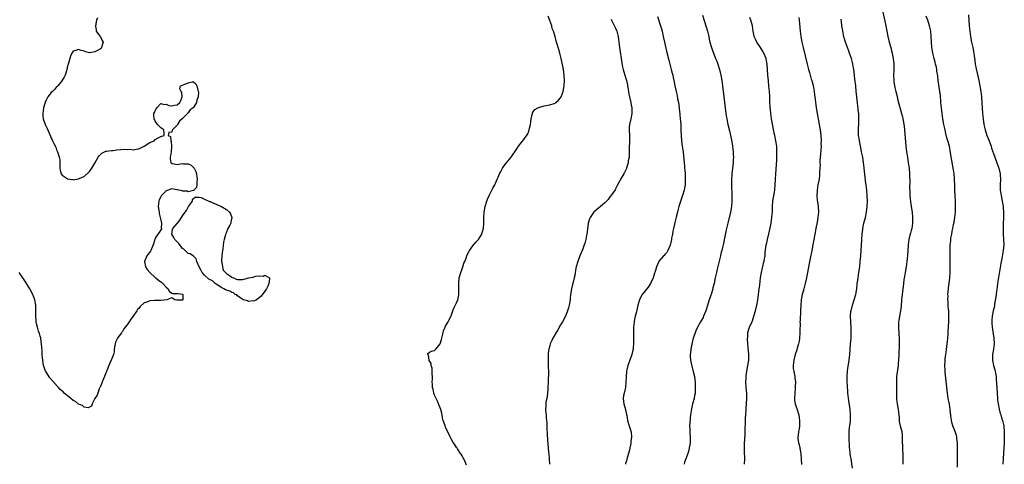
# Model space of a CAD drawing. Units: inches. Extents: x 2628000 to 2631000, y 1455000 to 1458000.
# Drawn here: x 2630232 to 2630591, y 1456129 to 1456291 of the extents above; entities that cross this region are included whole.
import ezdxf

# ---------------------------------------------------------------- set-up
doc = ezdxf.new("R2010")
doc.units = ezdxf.units.IN
doc.header["$MEASUREMENT"] = 0
doc.layers.add('LD26281455_10ft', color=101, linetype='Continuous')

msp = doc.modelspace()

# ---------------------------------------------------------------- linework, layer by layer
at = {"layer": 'LD26281455_10ft'}
for points, elevation in [([(2630480.8, 1456292.8), (2630481.5, 1456290.5), (2630481.99, 1456289), (2630482.57, 1456287), (2630483.06, 1456285), (2630483.4, 1456283.4), (2630484.07, 1456281), (2630484.33, 1456280.33), (2630484.77, 1456279), (2630485.44, 1456277.44), (2630485.6, 1456277), (2630486.01, 1456276.01), (2630486.4, 1456275), (2630487.04, 1456273), (2630487.4, 1456271.4), (2630487.48, 1456271), (2630487.8, 1456269), (2630488.08, 1456267), (2630488.62, 1456263), (2630489.35, 1456257), (2630489.56, 1456255.56), (2630489.66, 1456255), (2630490.09, 1456253), (2630490.69, 1456250.69), (2630491.07, 1456249), (2630491.37, 1456247.37), (2630491.73, 1456245), (2630491.86, 1456243.86), (2630491.97, 1456243), (2630492.04, 1456241.96), (2630492.07, 1456241), (2630492.01, 1456240.01), (2630491.99, 1456239), (2630491.55, 1456235), (2630491.51, 1456234.49), (2630491.41, 1456233), (2630491.38, 1456230.62), (2630491.46, 1456227.46), (2630491.46, 1456225), (2630491.34, 1456223), (2630491, 1456221), (2630490.01, 1456217), (2630489.48, 1456214.52), (2630489, 1456212.15), (2630488.43, 1456209.57), (2630488.13, 1456208.13), (2630487.85, 1456207), (2630487.66, 1456206.34), (2630487.37, 1456205), (2630486.14, 1456200.14), (2630485.9, 1456199), (2630485.53, 1456197.53), (2630485.44, 1456197), (2630485.01, 1456195), (2630484.6, 1456193.4), (2630484.52, 1456193), (2630483.91, 1456191), (2630483.72, 1456190.28), (2630483.25, 1456189), (2630482.3, 1456185.7), (2630482.06, 1456185), (2630481.22, 1456183), (2630481, 1456182.57), (2630480.41, 1456181.59), (2630480.08, 1456181), (2630478.97, 1456179), (2630478.34, 1456177.66), (2630478.09, 1456177), (2630477.65, 1456175.65), (2630477.42, 1456175), (2630477, 1456173.48), (2630476.84, 1456172.84), (2630476.48, 1456171), (2630476.39, 1456169.61), (2630476.32, 1456169), (2630476.34, 1456168.34), (2630476.44, 1456167), (2630476.85, 1456164.85), (2630477, 1456164.35), (2630477.28, 1456163.28), (2630477.83, 1456161), (2630477.95, 1456159.95), (2630478.08, 1456159), (2630478.09, 1456158.09), (2630478.13, 1456157), (2630478.08, 1456156.08), (2630478.06, 1456155), (2630477.93, 1456154.07), (2630477.75, 1456153), (2630477.2, 1456151), (2630476.76, 1456149.24), (2630476.41, 1456147), (2630476.27, 1456146.01), (2630476.24, 1456145.76), (2630476.15, 1456144.15), (2630476.06, 1456143), (2630476.11, 1456141.89), (2630476.12, 1456141), (2630476.15, 1456140.15), (2630476.27, 1456139), (2630476.28, 1456137.72), (2630476.25, 1456137), (2630476.11, 1456136.11), (2630475.97, 1456135), (2630475.79, 1456134.21), (2630475.43, 1456133), (2630474.71, 1456131), (2630474.28, 1456129.72), (2630474.06, 1456129)], 9280), ([(2630546.33, 1456295), (2630547.36, 1456290.64), (2630547.71, 1456289), (2630548.48, 1456285), (2630548.96, 1456283), (2630549.54, 1456281), (2630549.85, 1456279.85), (2630550.05, 1456279), (2630550.2, 1456278.2), (2630550.4, 1456277), (2630550.59, 1456275), (2630550.62, 1456272.62), (2630550.56, 1456271), (2630550.6, 1456269), (2630550.64, 1456268.64), (2630550.88, 1456267), (2630551, 1456266.43), (2630551.35, 1456265), (2630551.69, 1456263.69), (2630551.84, 1456263), (2630552.11, 1456261.89), (2630553.49, 1456257), (2630553.77, 1456255.77), (2630553.96, 1456255), (2630554.2, 1456253.8), (2630554.32, 1456253), (2630554.38, 1456252.38), (2630554.56, 1456251), (2630555.07, 1456245), (2630555.29, 1456243), (2630555.59, 1456241), (2630555.93, 1456239), (2630556.21, 1456237), (2630556.38, 1456235), (2630556.42, 1456233.58), (2630556.45, 1456233), (2630556.45, 1456232.45), (2630556.42, 1456229.58), (2630556.43, 1456229), (2630556.53, 1456227), (2630556.77, 1456224.77), (2630557.03, 1456223), (2630557.28, 1456221), (2630557.43, 1456219), (2630557.44, 1456217), (2630557.2, 1456215), (2630557, 1456214.23), (2630556.71, 1456213.29), (2630556.53, 1456212.53), (2630556.1, 1456211), (2630555.95, 1456210.05), (2630555.82, 1456209), (2630555.59, 1456205), (2630555.4, 1456203), (2630555.11, 1456201), (2630554.75, 1456199), (2630554.53, 1456197.47), (2630554.44, 1456197), (2630554.35, 1456196.35), (2630554.2, 1456195), (2630553.67, 1456191), (2630553.49, 1456189), (2630553.32, 1456186.68), (2630553.09, 1456185), (2630552.71, 1456183), (2630552.5, 1456181.5), (2630552.4, 1456181), (2630552.34, 1456179), (2630552.53, 1456176.53), (2630552.59, 1456175), (2630552.56, 1456173.44), (2630552.57, 1456172.57), (2630552.49, 1456169), (2630552.39, 1456167), (2630552.25, 1456165.75), (2630552.19, 1456165), (2630551.67, 1456161), (2630551.59, 1456159.59), (2630551.58, 1456159), (2630551.62, 1456157), (2630551.63, 1456155), (2630551.65, 1456154.35), (2630551.63, 1456153), (2630551.77, 1456151.77), (2630551.89, 1456151), (2630552.29, 1456149), (2630552.48, 1456147), (2630552.55, 1456146.01), (2630552.59, 1456145.41), (2630552.59, 1456145), (2630552.64, 1456144.64), (2630552.98, 1456143), (2630553.51, 1456141), (2630553.68, 1456139.68), (2630553.7, 1456139), (2630553.68, 1456138.32), (2630553.73, 1456137), (2630553.81, 1456135.81), (2630553.84, 1456134.16), (2630553.91, 1456133), (2630553.94, 1456131.94), (2630553.91, 1456131), (2630553.91, 1456130.09), (2630553.97, 1456129)], 9320), ([(2630577.88, 1456293), (2630578.16, 1456289), (2630578.37, 1456287), (2630578.67, 1456285), (2630579.03, 1456283.03), (2630579.47, 1456281), (2630579.86, 1456279), (2630579.96, 1456278.04), (2630580.27, 1456276.27), (2630580.39, 1456275), (2630580.7, 1456273.3), (2630581.67, 1456269), (2630582.08, 1456267), (2630582.41, 1456265), (2630582.64, 1456263), (2630582.81, 1456261), (2630583.05, 1456257), (2630583.26, 1456255), (2630583.55, 1456253), (2630583.97, 1456251), (2630584.59, 1456249), (2630584.7, 1456248.7), (2630585.41, 1456247), (2630586.17, 1456245), (2630586.36, 1456244.36), (2630587, 1456242.43), (2630587.51, 1456241), (2630588.28, 1456239), (2630588.98, 1456237), (2630589.42, 1456235), (2630589.46, 1456234.55), (2630589.54, 1456233), (2630589.48, 1456231), (2630589.52, 1456229), (2630589.74, 1456227.73), (2630589.83, 1456227), (2630590.24, 1456225), (2630590.54, 1456223), (2630590.56, 1456222.56), (2630590.66, 1456221), (2630590.67, 1456219), (2630590.61, 1456216.61), (2630590.56, 1456215), (2630590.58, 1456213), (2630590.7, 1456211), (2630590.77, 1456209), (2630590.61, 1456207), (2630590.12, 1456204.12), (2630589.75, 1456202.25), (2630588.86, 1456197.14), (2630588.53, 1456195), (2630588.34, 1456193.66), (2630588.11, 1456192.11), (2630587.99, 1456191), (2630587.91, 1456190.09), (2630587.46, 1456187.46), (2630587.35, 1456186.65), (2630586.95, 1456185), (2630586.53, 1456183), (2630586.4, 1456181.6), (2630586.39, 1456181), (2630586.45, 1456180.45), (2630586.54, 1456179), (2630587.18, 1456175), (2630587.23, 1456173), (2630586.99, 1456171), (2630586.72, 1456169), (2630586.7, 1456168.7), (2630586.71, 1456167), (2630587.07, 1456165), (2630587.51, 1456163.51), (2630587.63, 1456163), (2630587.71, 1456162.29), (2630587.96, 1456161), (2630588.06, 1456160.05), (2630588.21, 1456157), (2630588.33, 1456155), (2630588.48, 1456153), (2630588.53, 1456152.53), (2630588.75, 1456151), (2630589.12, 1456149.12), (2630589.52, 1456147.52), (2630589.66, 1456147), (2630589.97, 1456146.01), (2630590.27, 1456145), (2630590.78, 1456143), (2630590.8, 1456142.8), (2630590.97, 1456141), (2630590.98, 1456139), (2630590.95, 1456137), (2630590.85, 1456135), (2630590.52, 1456131), (2630590.47, 1456129)], 9340), ([(2630259.9, 1456291.9), (2630259.55, 1456291), (2630259.13, 1456289), (2630259.39, 1456287.39), (2630259.49, 1456287), (2630260.8, 1456285.2), (2630260.93, 1456285), (2630260.95, 1456284.95), (2630261, 1456284.9), (2630261.61, 1456283.61), (2630261.99, 1456283), (2630261.7, 1456282.3), (2630261.34, 1456281), (2630261, 1456280.61), (2630259.93, 1456279.93), (2630259, 1456279.41), (2630257.14, 1456279.14), (2630257, 1456279.14), (2630255.5, 1456279.5), (2630255, 1456279.68), (2630253.99, 1456279.99), (2630253, 1456280.36), (2630251.95, 1456279.95), (2630251, 1456279.67), (2630250.58, 1456279), (2630250.1, 1456277.9), (2630249.29, 1456275.29), (2630249.21, 1456275), (2630249.18, 1456274.82), (2630249, 1456274.3), (2630248.71, 1456273), (2630248.57, 1456272.57), (2630248.12, 1456271), (2630247.72, 1456270.28), (2630247, 1456269.09), (2630246.96, 1456269), (2630245.42, 1456267), (2630245.21, 1456266.79), (2630245, 1456266.64), (2630244.22, 1456265.78), (2630243.47, 1456265), (2630243, 1456264.57), (2630241.82, 1456263), (2630241, 1456261.57), (2630240.83, 1456261.17), (2630240.76, 1456261), (2630240.65, 1456260.65), (2630240.19, 1456259), (2630240.08, 1456257.92), (2630239.91, 1456257), (2630239.97, 1456255.97), (2630240.12, 1456255), (2630240.78, 1456253), (2630241, 1456252.46), (2630241.49, 1456251.49), (2630242.22, 1456249.78), (2630242.72, 1456248.72), (2630243, 1456248), (2630243.37, 1456247.37), (2630243.52, 1456247), (2630243.94, 1456246.06), (2630244.65, 1456244.65), (2630245, 1456243.71), (2630245.24, 1456243.24), (2630245.33, 1456243), (2630245.43, 1456242.57), (2630245.95, 1456241), (2630246.11, 1456240.11), (2630246.19, 1456238.19), (2630246.21, 1456237), (2630246.27, 1456236.27), (2630246.62, 1456235), (2630247, 1456234.45), (2630248.53, 1456233.47), (2630249, 1456233.14), (2630249.81, 1456233), (2630250.86, 1456232.86), (2630251, 1456232.83), (2630253, 1456233.11), (2630254.28, 1456233.72), (2630255, 1456234.04), (2630257, 1456235.86), (2630257.82, 1456237), (2630259, 1456238.84), (2630260.19, 1456241), (2630260.49, 1456241.51), (2630261, 1456242.06), (2630261.48, 1456242.52), (2630263, 1456243.23), (2630263.23, 1456243.23), (2630265, 1456243.51), (2630265.51, 1456243.51), (2630267, 1456243.7), (2630269.9, 1456243.9), (2630271, 1456243.8), (2630271.91, 1456243.91), (2630273, 1456243.72), (2630274.01, 1456244.01), (2630275, 1456244.13), (2630276.93, 1456245), (2630277, 1456245.06), (2630279, 1456246.35), (2630280.55, 1456247), (2630281, 1456247.44), (2630282.05, 1456248.05), (2630283, 1456248.63), (2630284.29, 1456249), (2630284.29, 1456249.71), (2630284.11, 1456251), (2630283.44, 1456251.44), (2630283, 1456251.79), (2630282.39, 1456252.39), (2630281.81, 1456253), (2630281, 1456254.22), (2630280.58, 1456255), (2630280.49, 1456256.49), (2630280.52, 1456257), (2630280.72, 1456257.28), (2630281, 1456257.93), (2630281.37, 1456258.63), (2630281.54, 1456259), (2630283, 1456260.57), (2630284.22, 1456260.22), (2630285, 1456260.36), (2630285.91, 1456259.91), (2630287, 1456259.79), (2630288, 1456260), (2630289, 1456260.14), (2630289.99, 1456261), (2630290.33, 1456261.67), (2630290.79, 1456263), (2630290.67, 1456264.67), (2630290.45, 1456265), (2630290.01, 1456265.99), (2630290.19, 1456267), (2630291, 1456267.27), (2630291.51, 1456267.51), (2630293, 1456268.1), (2630294.49, 1456268.49), (2630295, 1456268.53), (2630295.82, 1456267.82), (2630296.15, 1456267), (2630296.5, 1456265.5), (2630296.71, 1456265), (2630296.74, 1456264.74), (2630296.62, 1456263), (2630296.21, 1456261.79), (2630296.03, 1456261), (2630295, 1456259.16), (2630294.85, 1456259), (2630293.75, 1456258.25), (2630293, 1456257.17), (2630292.84, 1456257.16), (2630292.82, 1456257), (2630290.8, 1456255), (2630289.87, 1456254.13), (2630289.16, 1456253), (2630289, 1456252.71), (2630287.32, 1456251), (2630287.19, 1456250.81), (2630287, 1456250.21), (2630285.92, 1456250.08), (2630285.74, 1456249), (2630286.61, 1456248.61), (2630286.7, 1456247), (2630286.83, 1456246.83), (2630286.95, 1456244.95), (2630286.77, 1456243), (2630286.53, 1456241.47), (2630286.42, 1456241), (2630286.46, 1456240.46), (2630286.73, 1456239), (2630286.89, 1456238.89), (2630287, 1456238.78), (2630287.25, 1456238.75), (2630289, 1456238.42), (2630289.48, 1456238.52), (2630291, 1456238.68), (2630291.35, 1456238.65), (2630293, 1456238.63), (2630294.08, 1456238.08), (2630295, 1456237.22), (2630295.16, 1456237), (2630295.78, 1456235.78), (2630296.06, 1456235), (2630296.21, 1456233.79), (2630296.36, 1456233), (2630296.21, 1456232.21), (2630296.14, 1456231), (2630296.04, 1456229.96), (2630295.11, 1456229), (2630295, 1456228.76), (2630294.93, 1456228.93), (2630293, 1456228.38), (2630292.67, 1456228.67), (2630291, 1456228.67), (2630290.78, 1456228.78), (2630289.6, 1456229), (2630289.13, 1456229.12), (2630288.85, 1456229.15), (2630287, 1456229.45), (2630285, 1456228.75), (2630283.25, 1456227), (2630283.15, 1456226.85), (2630283, 1456226.56), (2630282.48, 1456225.52), (2630282.25, 1456225), (2630282.1, 1456223), (2630282.32, 1456221.68), (2630282.42, 1456221), (2630282.48, 1456220.48), (2630282.85, 1456219), (2630283, 1456218.07), (2630283.27, 1456217), (2630283.18, 1456215.18), (2630283.32, 1456215), (2630283.29, 1456214.71), (2630283, 1456214.58), (2630282.47, 1456213.53), (2630282, 1456213), (2630281, 1456211.52), (2630280.79, 1456211), (2630280.28, 1456209), (2630279.65, 1456207.65), (2630279.38, 1456207), (2630279.25, 1456206.75), (2630277.96, 1456205), (2630277.04, 1456203), (2630277.47, 1456201), (2630278.1, 1456200.1), (2630279.04, 1456199), (2630281, 1456197.2), (2630281.26, 1456197), (2630282.21, 1456196.21), (2630283, 1456195.58), (2630283.36, 1456195.36), (2630283.75, 1456195), (2630285, 1456193.62), (2630285.73, 1456193), (2630286.13, 1456192.13), (2630287, 1456191.45), (2630287.35, 1456191.35), (2630289.29, 1456191.29), (2630291, 1456191.04), (2630291.03, 1456191), (2630291.04, 1456190.96), (2630291.1, 1456189), (2630291, 1456188.91), (2630290.93, 1456188.93), (2630289, 1456188.88), (2630288.91, 1456188.91), (2630288.15, 1456189), (2630287, 1456189.76), (2630285.27, 1456189), (2630283, 1456188.79), (2630281, 1456188.78), (2630280.74, 1456188.74), (2630279, 1456188.64), (2630278.31, 1456188.31), (2630277, 1456187.87), (2630275.45, 1456186.55), (2630275, 1456185.88), (2630274.54, 1456185.46), (2630274.31, 1456185), (2630272.96, 1456183), (2630272.03, 1456181.97), (2630271.52, 1456181), (2630271, 1456180.24), (2630270.07, 1456179), (2630269.59, 1456178.41), (2630269, 1456177.45), (2630268.77, 1456177.23), (2630268.66, 1456177), (2630267.84, 1456175.84), (2630267.22, 1456175), (2630266.45, 1456173.55), (2630266.37, 1456173), (2630266.3, 1456172.3), (2630266.06, 1456171), (2630265.98, 1456170.02), (2630265.79, 1456169), (2630265, 1456167.18), (2630264.94, 1456167), (2630264.31, 1456165.69), (2630264.06, 1456165), (2630263.42, 1456163.42), (2630263.23, 1456163), (2630263.18, 1456162.82), (2630262.64, 1456161.36), (2630262.44, 1456161), (2630261.95, 1456159.95), (2630261.66, 1456159), (2630261, 1456157.36), (2630260.89, 1456157.11), (2630260.81, 1456157), (2630260.58, 1456156.58), (2630260, 1456155), (2630259.84, 1456154.16), (2630259, 1456153), (2630258, 1456151), (2630257.76, 1456150.24), (2630256.45, 1456149.55), (2630255, 1456149.89), (2630254.44, 1456150.44), (2630253, 1456150.97), (2630251.89, 1456151.89), (2630251, 1456152.32), (2630250.13, 1456153), (2630249, 1456153.92), (2630247.77, 1456155), (2630247.38, 1456155.38), (2630246.3, 1456156.3), (2630245.66, 1456157), (2630245.33, 1456157.33), (2630243.44, 1456159.44), (2630242.54, 1456160.54), (2630241, 1456162.89), (2630240.94, 1456163), (2630240.42, 1456164.42), (2630240.26, 1456165), (2630240.14, 1456165.86), (2630239.92, 1456167), (2630239.83, 1456167.83), (2630239.74, 1456169), (2630239.66, 1456170.34), (2630239.64, 1456171.64), (2630239.53, 1456173), (2630239.24, 1456174.76), (2630239.23, 1456175), (2630239.19, 1456175.19), (2630239, 1456175.77), (2630238.73, 1456176.73), (2630238.4, 1456177.6), (2630237.96, 1456179), (2630237.82, 1456179.82), (2630237.52, 1456181), (2630237.51, 1456181.51), (2630237.4, 1456183), (2630237.43, 1456185), (2630237.41, 1456187), (2630237.09, 1456189), (2630236.31, 1456191), (2630235.19, 1456193), (2630233.59, 1456195.59), (2630232.67, 1456197), (2630231.29, 1456199)], 9240), ([(2630394.68, 1456128.68), (2630394.11, 1456129.89), (2630393.61, 1456131), (2630393.4, 1456131.4), (2630393, 1456132.06), (2630392.69, 1456132.69), (2630392.5, 1456133), (2630391.37, 1456134.63), (2630391.08, 1456135.08), (2630391, 1456135.18), (2630390.31, 1456136.31), (2630389.81, 1456137), (2630389, 1456138.3), (2630388.63, 1456139), (2630388.14, 1456140.14), (2630387.68, 1456141), (2630387, 1456142.52), (2630386.8, 1456143), (2630386.41, 1456144.41), (2630386.17, 1456145), (2630385.91, 1456146.01), (2630385.89, 1456146.11), (2630385.62, 1456147.62), (2630385.23, 1456149), (2630384.47, 1456151), (2630384.03, 1456152.03), (2630383.51, 1456153), (2630383, 1456154.26), (2630382.71, 1456155), (2630382.46, 1456156.46), (2630382.24, 1456157), (2630382.25, 1456158.25), (2630382.11, 1456159), (2630382.21, 1456160.21), (2630382.21, 1456161), (2630382.13, 1456161.87), (2630382.12, 1456163), (2630382.05, 1456164.05), (2630381.71, 1456165), (2630381.72, 1456165.72), (2630381, 1456166.82), (2630380.95, 1456167), (2630380.77, 1456168.77), (2630380.54, 1456169), (2630380.54, 1456169.46), (2630381, 1456169.81), (2630381.76, 1456170.24), (2630383, 1456170.55), (2630383.23, 1456170.77), (2630383.4, 1456171), (2630385, 1456172.96), (2630385.5, 1456174.5), (2630385.64, 1456175), (2630386.11, 1456177), (2630386.29, 1456177.71), (2630386.82, 1456179), (2630387, 1456179.36), (2630387.95, 1456181), (2630388.31, 1456181.69), (2630388.95, 1456183), (2630389, 1456183.11), (2630389.64, 1456185), (2630390.03, 1456185.97), (2630391, 1456187.93), (2630391.43, 1456189), (2630391.74, 1456190.26), (2630391.85, 1456191), (2630391.81, 1456191.81), (2630391.84, 1456193), (2630391.82, 1456194.18), (2630391.78, 1456195), (2630392, 1456197), (2630392.54, 1456199), (2630393, 1456200.34), (2630393.25, 1456201), (2630393.69, 1456202.31), (2630393.98, 1456203), (2630394.58, 1456204.58), (2630394.78, 1456205.22), (2630395.47, 1456206.53), (2630395.77, 1456207), (2630397, 1456208.66), (2630398.02, 1456209.98), (2630399.01, 1456211), (2630400.23, 1456213), (2630400.39, 1456213.61), (2630400.9, 1456215), (2630400.98, 1456216.98), (2630400.92, 1456219), (2630401.06, 1456221), (2630401.41, 1456223), (2630402.03, 1456225), (2630402.32, 1456225.68), (2630402.91, 1456227), (2630403.91, 1456229), (2630404.28, 1456229.72), (2630405, 1456231), (2630405.89, 1456233), (2630406.2, 1456233.8), (2630406.74, 1456235), (2630407, 1456235.52), (2630407.79, 1456237), (2630408.27, 1456237.73), (2630409.14, 1456238.86), (2630410.89, 1456241), (2630413, 1456244.06), (2630413.6, 1456245), (2630415, 1456246.72), (2630415.11, 1456246.89), (2630415.21, 1456247), (2630416.83, 1456249.17), (2630417, 1456249.53), (2630417.44, 1456250.56), (2630417.67, 1456251.67), (2630417.98, 1456253), (2630418.07, 1456253.93), (2630418.27, 1456255), (2630418.66, 1456256.66), (2630418.68, 1456257), (2630418.76, 1456257.25), (2630419.62, 1456258.38), (2630420.73, 1456259), (2630421, 1456259.14), (2630423, 1456259.73), (2630425, 1456260.11), (2630426.66, 1456260.66), (2630427, 1456260.75), (2630427.3, 1456261), (2630428.17, 1456261.83), (2630429, 1456262.64), (2630429.19, 1456263), (2630429.97, 1456265), (2630430.33, 1456267), (2630430.4, 1456269), (2630430.33, 1456271), (2630430.04, 1456273), (2630429.79, 1456274.21), (2630429.15, 1456277), (2630428.66, 1456279), (2630428.3, 1456280.3), (2630427.52, 1456283), (2630427.38, 1456283.38), (2630427.01, 1456285), (2630426.39, 1456287), (2630425.95, 1456287.95), (2630425.73, 1456289), (2630425.08, 1456290.92), (2630424.45, 1456292.45)], 9250), ([(2630447.39, 1456291.39), (2630447.61, 1456291), (2630448.22, 1456289.78), (2630449, 1456288.13), (2630449.48, 1456287), (2630450.03, 1456285), (2630450.26, 1456283), (2630450.45, 1456281), (2630451.39, 1456275.39), (2630451.52, 1456274.48), (2630451.83, 1456273), (2630452.11, 1456272.11), (2630452.39, 1456271), (2630453.02, 1456269), (2630453.39, 1456267.39), (2630453.47, 1456267), (2630453.53, 1456266.47), (2630453.74, 1456265), (2630453.96, 1456263.96), (2630454.09, 1456263), (2630454.57, 1456261), (2630454.62, 1456260.62), (2630454.97, 1456259), (2630454.99, 1456257), (2630454.57, 1456255), (2630454.11, 1456253), (2630454.08, 1456252.08), (2630454.01, 1456251), (2630454.1, 1456249), (2630454.12, 1456247), (2630454.09, 1456246.09), (2630454.08, 1456245), (2630454.03, 1456244.03), (2630454.06, 1456243), (2630454.07, 1456241.93), (2630453.97, 1456241), (2630453.71, 1456239.71), (2630453.62, 1456239), (2630453.05, 1456237), (2630453, 1456236.86), (2630452.08, 1456235), (2630451.69, 1456234.31), (2630450.86, 1456233), (2630450.69, 1456232.69), (2630449.79, 1456231), (2630449, 1456229.45), (2630448.86, 1456229.14), (2630447.24, 1456226.76), (2630447, 1456226.51), (2630446.35, 1456225.65), (2630445.74, 1456225), (2630445, 1456224.3), (2630443.57, 1456223), (2630443, 1456222.56), (2630442.14, 1456221.86), (2630441.17, 1456221), (2630441, 1456220.81), (2630439.73, 1456219), (2630439.51, 1456218.49), (2630439.11, 1456217), (2630438.78, 1456214.78), (2630438.54, 1456213), (2630438.42, 1456212.42), (2630438.19, 1456211), (2630437.97, 1456210.03), (2630437.65, 1456209), (2630437, 1456207.27), (2630436, 1456205), (2630435.22, 1456203), (2630434.68, 1456201), (2630434.59, 1456200.59), (2630434.3, 1456199), (2630434.15, 1456197.86), (2630433.97, 1456197), (2630433.51, 1456195), (2630433.38, 1456194.62), (2630432.95, 1456193.05), (2630432.62, 1456191), (2630432.47, 1456189.53), (2630432.43, 1456189), (2630432.12, 1456187), (2630431.89, 1456186.11), (2630431.56, 1456185), (2630431, 1456183.63), (2630430.72, 1456183), (2630429.65, 1456181), (2630429, 1456179.91), (2630427.94, 1456178.06), (2630427, 1456176.49), (2630426.19, 1456175), (2630425.79, 1456174.21), (2630425.24, 1456173), (2630425, 1456172.25), (2630424.66, 1456171), (2630424.49, 1456169.51), (2630424.46, 1456169), (2630424.45, 1456167), (2630424.5, 1456165.5), (2630424.49, 1456164.49), (2630424.53, 1456163), (2630424.55, 1456161.45), (2630424.49, 1456160.49), (2630424.47, 1456159), (2630424.38, 1456157), (2630424.34, 1456156.34), (2630424.24, 1456155), (2630424.1, 1456153.9), (2630423.94, 1456153), (2630423.64, 1456151.64), (2630423.58, 1456151), (2630423.63, 1456150.37), (2630423.49, 1456149), (2630423.6, 1456147.6), (2630423.71, 1456147), (2630423.75, 1456146.25), (2630423.77, 1456146.01), (2630423.95, 1456143.95), (2630423.92, 1456143), (2630423.92, 1456142.08), (2630424.11, 1456140.11), (2630424.22, 1456137.78), (2630424.37, 1456136.37), (2630424.43, 1456135), (2630424.57, 1456133.43), (2630424.68, 1456132.68), (2630424.87, 1456131), (2630424.96, 1456129)], 9260), ([(2630464.37, 1456292.37), (2630465.49, 1456289), (2630465.81, 1456287.81), (2630466.01, 1456287), (2630466.42, 1456285), (2630466.87, 1456283), (2630467.67, 1456279.67), (2630468.47, 1456276.47), (2630469.39, 1456273), (2630469.71, 1456271.71), (2630469.91, 1456271), (2630470.09, 1456270.09), (2630470.36, 1456269), (2630470.45, 1456268.45), (2630470.74, 1456267), (2630471.18, 1456265), (2630471.54, 1456263.54), (2630471.72, 1456262.28), (2630471.98, 1456261), (2630472.11, 1456260.11), (2630472.43, 1456257.57), (2630472.48, 1456257), (2630472.51, 1456256.51), (2630472.68, 1456255), (2630472.84, 1456253.16), (2630472.94, 1456251), (2630473.01, 1456249), (2630473.16, 1456246.84), (2630473.41, 1456245), (2630473.62, 1456243.62), (2630473.68, 1456243), (2630474.07, 1456239), (2630474.21, 1456237.79), (2630474.28, 1456237), (2630474.3, 1456236.3), (2630474.43, 1456235), (2630474.49, 1456233.51), (2630474.48, 1456233), (2630474.43, 1456232.43), (2630474.41, 1456231), (2630474.24, 1456229.76), (2630474.09, 1456229), (2630473.47, 1456227), (2630473.33, 1456226.67), (2630472.83, 1456225.17), (2630472.17, 1456223), (2630471.93, 1456222.07), (2630471.63, 1456221), (2630471.16, 1456219.16), (2630470.74, 1456217.26), (2630470.56, 1456216.56), (2630470.24, 1456215), (2630470.02, 1456214.01), (2630469.83, 1456213), (2630469.53, 1456211.53), (2630469.45, 1456211), (2630469, 1456208.97), (2630468.19, 1456207), (2630467.75, 1456206.25), (2630467, 1456205.48), (2630466.79, 1456205.21), (2630466.56, 1456205), (2630465, 1456203.24), (2630464.83, 1456203), (2630464.01, 1456201), (2630463.67, 1456199.67), (2630463.44, 1456199), (2630463.29, 1456198.7), (2630462.78, 1456197), (2630461.83, 1456195), (2630461, 1456193.65), (2630458.73, 1456191), (2630458.13, 1456189.87), (2630457.74, 1456189), (2630457.22, 1456187), (2630456.66, 1456184.66), (2630456.25, 1456183), (2630456.02, 1456181.98), (2630455.84, 1456181), (2630455.72, 1456179.72), (2630455.62, 1456179), (2630455.57, 1456178.43), (2630455.55, 1456177), (2630455.58, 1456175), (2630455.62, 1456174.38), (2630455.63, 1456173), (2630455.51, 1456171.51), (2630455.5, 1456171), (2630455.42, 1456170.58), (2630455, 1456169), (2630454.25, 1456167), (2630453.53, 1456165), (2630453.07, 1456163), (2630452.89, 1456160.89), (2630452.86, 1456159), (2630452.68, 1456157), (2630452.59, 1456156.59), (2630452.17, 1456155), (2630451.95, 1456154.05), (2630451.82, 1456153), (2630451.95, 1456151.95), (2630452.04, 1456151), (2630452.64, 1456149), (2630452.69, 1456148.69), (2630453, 1456147.42), (2630453.07, 1456147.07), (2630453.13, 1456146.87), (2630453.25, 1456146.01), (2630453.4, 1456145), (2630453.72, 1456143.72), (2630454.28, 1456142.28), (2630454.75, 1456140.75), (2630454.87, 1456139), (2630454.68, 1456137.32), (2630454.69, 1456137), (2630454.64, 1456136.64), (2630454.32, 1456135), (2630454.13, 1456134.13), (2630453.32, 1456131.32), (2630453.16, 1456130.84), (2630453, 1456130.23), (2630452.7, 1456129.3), (2630452.64, 1456129)], 9270), ([(2630496.1, 1456129), (2630496.22, 1456131), (2630496.18, 1456133.82), (2630496.11, 1456135), (2630496.1, 1456136.1), (2630496.16, 1456137), (2630496.24, 1456137.76), (2630496.41, 1456140.41), (2630496.43, 1456141), (2630496.41, 1456141.59), (2630496.5, 1456144.5), (2630496.49, 1456145), (2630496.55, 1456146.01), (2630496.6, 1456147), (2630496.71, 1456148.71), (2630496.76, 1456149.24), (2630496.96, 1456153.04), (2630496.94, 1456155), (2630496.79, 1456156.79), (2630496.78, 1456157.22), (2630496.64, 1456159), (2630496.69, 1456160.69), (2630496.7, 1456161), (2630496.74, 1456161.26), (2630497, 1456163), (2630497.4, 1456165), (2630497.59, 1456166.41), (2630497.69, 1456167), (2630497.7, 1456169), (2630497.56, 1456170.44), (2630497.49, 1456171.49), (2630497.34, 1456173), (2630497.26, 1456174.74), (2630497.26, 1456175), (2630497.29, 1456175.29), (2630497.38, 1456177), (2630497.73, 1456178.27), (2630497.96, 1456179), (2630498.9, 1456181.1), (2630499, 1456181.36), (2630499.56, 1456183), (2630500.13, 1456185), (2630500.6, 1456187), (2630500.97, 1456189.03), (2630501.26, 1456191), (2630501.52, 1456193), (2630501.67, 1456194.33), (2630501.8, 1456195.8), (2630501.95, 1456197), (2630502.3, 1456199), (2630502.7, 1456200.7), (2630502.8, 1456201.2), (2630503.2, 1456202.8), (2630503.26, 1456203), (2630503.33, 1456203.33), (2630503.62, 1456205), (2630503.72, 1456206.28), (2630504.04, 1456209), (2630504.24, 1456209.76), (2630504.47, 1456211), (2630504.98, 1456213.02), (2630505.35, 1456214.65), (2630505.83, 1456217), (2630505.98, 1456218.02), (2630506.15, 1456219), (2630506.27, 1456220.27), (2630506.31, 1456221), (2630506.35, 1456223), (2630506.49, 1456225), (2630507.17, 1456229), (2630507.33, 1456231), (2630507.4, 1456233), (2630507.51, 1456235), (2630507.94, 1456239.94), (2630507.97, 1456241), (2630507.96, 1456242.04), (2630507.99, 1456243), (2630507.96, 1456243.96), (2630507.9, 1456245), (2630507.62, 1456247), (2630507.19, 1456249), (2630507, 1456249.83), (2630506.47, 1456252.47), (2630506.02, 1456255), (2630505.73, 1456257), (2630505.58, 1456258.42), (2630505.53, 1456259), (2630505.52, 1456259.52), (2630505.43, 1456261), (2630505.36, 1456262.64), (2630505.35, 1456263.35), (2630505.24, 1456265), (2630505.05, 1456266.95), (2630504.83, 1456268.83), (2630504.6, 1456271), (2630504.38, 1456275), (2630504.14, 1456276.14), (2630504.02, 1456277), (2630503.24, 1456279), (2630503, 1456279.42), (2630502.38, 1456280.38), (2630501.99, 1456281), (2630500.63, 1456283), (2630500.09, 1456284.09), (2630499.67, 1456285), (2630499.25, 1456287), (2630499, 1456289), (2630498.46, 1456291), (2630498.03, 1456292.03)], 9290), ([(2630515.96, 1456291.96), (2630516.09, 1456291), (2630516.21, 1456289.79), (2630516.38, 1456288.38), (2630516.51, 1456287), (2630516.75, 1456285), (2630517.1, 1456283), (2630517.54, 1456281), (2630519.02, 1456274.98), (2630519.55, 1456273), (2630519.89, 1456271.89), (2630520.1, 1456271), (2630520.51, 1456269.49), (2630520.66, 1456269), (2630521.15, 1456267.15), (2630521.58, 1456265), (2630521.73, 1456263.73), (2630521.96, 1456262.04), (2630522.16, 1456260.16), (2630522.31, 1456259), (2630522.6, 1456257), (2630523, 1456255), (2630523.43, 1456253), (2630523.67, 1456251.67), (2630523.77, 1456251), (2630523.96, 1456249), (2630524.07, 1456247), (2630524.05, 1456245.95), (2630524.06, 1456245), (2630523.86, 1456242.14), (2630523.75, 1456241), (2630523.66, 1456239.66), (2630523.67, 1456239), (2630523.72, 1456238.28), (2630523.65, 1456237), (2630523.55, 1456235.55), (2630523.57, 1456235), (2630523.55, 1456234.45), (2630523.33, 1456233), (2630522.96, 1456231), (2630522.62, 1456229), (2630522.65, 1456228.65), (2630522.56, 1456227), (2630522.69, 1456225.31), (2630522.78, 1456224.78), (2630523, 1456223), (2630523.12, 1456221), (2630522.94, 1456219), (2630522.64, 1456217.36), (2630522.15, 1456215), (2630521.77, 1456213), (2630521.08, 1456209), (2630520.69, 1456207), (2630520.11, 1456204.11), (2630519.72, 1456202.28), (2630518.79, 1456197), (2630518.33, 1456195), (2630518.07, 1456193.93), (2630517.77, 1456193), (2630517.29, 1456191.29), (2630517.22, 1456191), (2630516.82, 1456189), (2630516.65, 1456187), (2630516.59, 1456185), (2630516.41, 1456181.59), (2630516.39, 1456181), (2630516.42, 1456180.42), (2630516.36, 1456177.64), (2630516.39, 1456177), (2630516.23, 1456175), (2630516.03, 1456173.97), (2630515.83, 1456173), (2630515.32, 1456171.32), (2630515.19, 1456170.81), (2630514.62, 1456169), (2630514.12, 1456167), (2630514.04, 1456165.96), (2630513.9, 1456165), (2630513.95, 1456163.95), (2630514.09, 1456163), (2630514.38, 1456161.62), (2630514.48, 1456161), (2630514.55, 1456160.55), (2630514.7, 1456159), (2630514.65, 1456157.35), (2630514.67, 1456157), (2630514.64, 1456156.64), (2630514.46, 1456155), (2630514.33, 1456153), (2630514.4, 1456152.4), (2630514.62, 1456151), (2630515, 1456149.93), (2630515.35, 1456149), (2630515.77, 1456147.77), (2630515.96, 1456147), (2630516.1, 1456146.01), (2630516.24, 1456145), (2630516.19, 1456144.19), (2630516.22, 1456143), (2630516.11, 1456141.89), (2630515.9, 1456141), (2630515.67, 1456139.67), (2630515.6, 1456139), (2630515.65, 1456138.35), (2630515.82, 1456137), (2630516.13, 1456136.13), (2630516.35, 1456135), (2630516.58, 1456133.42), (2630516.68, 1456133), (2630516.71, 1456132.71), (2630516.76, 1456131), (2630516.88, 1456128.88)], 9300), ([(2630535.6, 1456127.6), (2630535.05, 1456131.05), (2630534.75, 1456132.75), (2630534.69, 1456133), (2630534.55, 1456134.55), (2630534.47, 1456135), (2630534.46, 1456136.46), (2630534.32, 1456137.68), (2630534.32, 1456139), (2630534.37, 1456141), (2630534.51, 1456142.51), (2630534.61, 1456143), (2630534.78, 1456144.78), (2630534.83, 1456145), (2630534.85, 1456145.15), (2630534.85, 1456146.01), (2630534.85, 1456147), (2630534.67, 1456149), (2630534.23, 1456152.23), (2630533.91, 1456155), (2630533.87, 1456155.87), (2630533.75, 1456157), (2630533.74, 1456157.74), (2630533.62, 1456159), (2630533.63, 1456159.63), (2630533.6, 1456161), (2630533.78, 1456163), (2630533.9, 1456163.9), (2630534.39, 1456167), (2630534.62, 1456169), (2630534.86, 1456172.86), (2630535.02, 1456174.98), (2630535.11, 1456177), (2630535.09, 1456178.91), (2630534.96, 1456180.96), (2630534.86, 1456183), (2630535, 1456184.9), (2630535.01, 1456185), (2630535.53, 1456187), (2630536.22, 1456189), (2630536.81, 1456191), (2630537.15, 1456193), (2630537.3, 1456194.7), (2630537.59, 1456197), (2630537.91, 1456199), (2630538.2, 1456201), (2630538.41, 1456203), (2630538.57, 1456205), (2630538.96, 1456211), (2630539.11, 1456213), (2630539.29, 1456214.71), (2630539.33, 1456215), (2630539.74, 1456217), (2630540.26, 1456219), (2630540.66, 1456221), (2630540.88, 1456223), (2630540.99, 1456225), (2630540.97, 1456227), (2630540.79, 1456229), (2630540.53, 1456231), (2630540.33, 1456232.33), (2630540.2, 1456233.8), (2630539.92, 1456235.92), (2630539.86, 1456237), (2630539.73, 1456238.27), (2630539.62, 1456239), (2630539.3, 1456241), (2630538.9, 1456243), (2630538.56, 1456244.56), (2630538.07, 1456247), (2630537.96, 1456247.96), (2630537.8, 1456249), (2630537.75, 1456250.25), (2630537.75, 1456251), (2630537.8, 1456251.8), (2630537.83, 1456253), (2630537.83, 1456254.17), (2630537.89, 1456255), (2630537.9, 1456255.9), (2630537.82, 1456257), (2630537.65, 1456258.35), (2630537.6, 1456259), (2630537.52, 1456259.52), (2630537.35, 1456261), (2630537.17, 1456262.83), (2630537.12, 1456263.12), (2630536.95, 1456265), (2630536.74, 1456267), (2630536.45, 1456269.55), (2630536.14, 1456272.14), (2630536.02, 1456273), (2630535.8, 1456274.2), (2630535.69, 1456275), (2630535.58, 1456275.58), (2630535.18, 1456277), (2630534.48, 1456279), (2630534.04, 1456280.04), (2630533.73, 1456281), (2630533.02, 1456283.02), (2630532.55, 1456284.55), (2630532.43, 1456285), (2630531.97, 1456287), (2630531.86, 1456287.86), (2630531.67, 1456289), (2630531.51, 1456290.49), (2630531.43, 1456291.43)], 9310), ([(2630573.91, 1456127.91), (2630573.91, 1456130.09), (2630573.89, 1456131), (2630573.89, 1456131.89), (2630573.93, 1456133), (2630573.95, 1456135), (2630573.93, 1456135.93), (2630573.87, 1456137), (2630573.66, 1456138.34), (2630573.6, 1456139), (2630573.49, 1456139.49), (2630573.03, 1456141), (2630572.22, 1456143), (2630571.9, 1456143.9), (2630571.67, 1456145), (2630571.55, 1456146.01), (2630571.5, 1456146.5), (2630571.41, 1456147), (2630571.37, 1456147.37), (2630571.2, 1456149), (2630570.91, 1456150.91), (2630570.54, 1456153), (2630570.27, 1456155), (2630569.39, 1456162.61), (2630569.33, 1456163.33), (2630569.23, 1456165), (2630569.38, 1456166.62), (2630569.39, 1456167), (2630569.42, 1456167.42), (2630569.69, 1456169), (2630569.75, 1456169.75), (2630569.92, 1456171), (2630570.18, 1456173.82), (2630570.32, 1456175), (2630570.47, 1456176.47), (2630570.5, 1456177.5), (2630570.6, 1456179), (2630570.7, 1456181.3), (2630570.74, 1456183), (2630570.69, 1456185), (2630570.65, 1456185.35), (2630570.52, 1456187), (2630570.46, 1456188.46), (2630570.4, 1456189), (2630570.43, 1456190.43), (2630570.42, 1456191), (2630570.57, 1456193), (2630570.63, 1456193.37), (2630570.82, 1456195), (2630571.11, 1456197), (2630571.24, 1456199), (2630571.22, 1456201), (2630571.18, 1456203), (2630571.18, 1456205), (2630571.2, 1456207.2), (2630571.26, 1456209), (2630571.44, 1456210.56), (2630571.46, 1456211), (2630571.51, 1456211.51), (2630571.78, 1456213), (2630571.99, 1456214.01), (2630572.16, 1456215), (2630572.47, 1456216.47), (2630572.62, 1456217.38), (2630572.95, 1456219), (2630573.16, 1456221), (2630573.19, 1456223), (2630573.14, 1456225), (2630573.06, 1456226.94), (2630572.94, 1456228.94), (2630572.86, 1456231), (2630572.83, 1456232.83), (2630572.78, 1456233.22), (2630572.69, 1456235), (2630572.46, 1456236.46), (2630572.22, 1456237.78), (2630571.77, 1456239.77), (2630571.37, 1456242.63), (2630570.93, 1456245), (2630570.38, 1456247), (2630570.05, 1456248.05), (2630569.66, 1456249.66), (2630569.36, 1456251), (2630568.96, 1456252.96), (2630568.58, 1456255), (2630568.26, 1456257), (2630568.02, 1456259), (2630567.84, 1456261), (2630567.64, 1456263.64), (2630567.49, 1456265), (2630566.86, 1456269), (2630566.66, 1456270.66), (2630566.4, 1456272.4), (2630566.33, 1456273), (2630566.17, 1456273.83), (2630565.9, 1456275), (2630565.7, 1456275.7), (2630565.35, 1456277), (2630564.85, 1456279), (2630564.6, 1456280.6), (2630564.56, 1456281), (2630564.31, 1456285), (2630564.1, 1456287), (2630563.95, 1456287.95), (2630563.72, 1456289), (2630563.05, 1456291), (2630562.47, 1456292.47)], 9330)]:
    msp.add_lwpolyline(points, dxfattribs=dict(at, elevation=elevation))
at = {"layer": 'LD26281455_10ft', "elevation": 9240}
msp.add_lwpolyline([(2630305.3, 1456205), (2630305.22, 1456203.22), (2630305.24, 1456203), (2630305.35, 1456202.65), (2630305.56, 1456201), (2630305.84, 1456199.84), (2630306.67, 1456199), (2630307, 1456198.6), (2630308.11, 1456197.89), (2630309, 1456197.21), (2630309.14, 1456197.14), (2630309.71, 1456197), (2630310.51, 1456196.51), (2630311, 1456196.41), (2630312.39, 1456196.39), (2630313, 1456196.37), (2630315.15, 1456197), (2630316.73, 1456197.27), (2630317, 1456197.41), (2630317.68, 1456197.68), (2630319, 1456197.81), (2630320.37, 1456197.63), (2630321, 1456198.03), (2630322.67, 1456197), (2630322.67, 1456196.68), (2630322.49, 1456195), (2630322.07, 1456193.93), (2630321.58, 1456193), (2630321, 1456192.2), (2630319.62, 1456190.38), (2630319, 1456189.78), (2630318.02, 1456189), (2630317, 1456188.55), (2630316.62, 1456188.62), (2630315, 1456188.44), (2630314.64, 1456188.64), (2630313.27, 1456189), (2630313, 1456189.1), (2630312.77, 1456189.23), (2630311, 1456190.51), (2630310.77, 1456190.77), (2630310.2, 1456191), (2630309.56, 1456191.56), (2630309, 1456191.62), (2630308.18, 1456192.18), (2630307, 1456192.48), (2630306.67, 1456192.67), (2630305.99, 1456193), (2630305, 1456193.6), (2630303.3, 1456194.7), (2630302.87, 1456195), (2630301.87, 1456195.87), (2630300.59, 1456196.59), (2630299, 1456198.05), (2630298.16, 1456199), (2630297.73, 1456199.73), (2630297.02, 1456201), (2630296.19, 1456203), (2630295.98, 1456203.98), (2630294.96, 1456204.96), (2630293.77, 1456205.77), (2630293, 1456205.92), (2630291.92, 1456207), (2630291.43, 1456207.43), (2630291, 1456207.69), (2630289.6, 1456209.6), (2630289, 1456210.17), (2630288.2, 1456211), (2630287.78, 1456211.78), (2630287.01, 1456213), (2630287.33, 1456214.67), (2630287.42, 1456215), (2630289, 1456216.79), (2630289.15, 1456217), (2630289.98, 1456218.02), (2630291, 1456219.62), (2630291.98, 1456221), (2630292.38, 1456221.62), (2630293, 1456222.83), (2630293.15, 1456223), (2630294.6, 1456225), (2630294.55, 1456225.45), (2630295, 1456226), (2630295.57, 1456226.43), (2630297, 1456226.43), (2630297.73, 1456226.27), (2630299, 1456225.72), (2630300.55, 1456225), (2630300.86, 1456224.86), (2630301, 1456224.85), (2630302.23, 1456224.23), (2630303, 1456224.03), (2630303.68, 1456223.68), (2630305, 1456223.13), (2630307, 1456221.9), (2630308.08, 1456221), (2630308.42, 1456220.42), (2630309.01, 1456218.99), (2630308.61, 1456217.39), (2630308.56, 1456217), (2630308.2, 1456216.2), (2630307.54, 1456215), (2630307.32, 1456214.68), (2630307, 1456213.69), (2630306.78, 1456213.22), (2630306.68, 1456212.68), (2630306.21, 1456211), (2630305.97, 1456210.03), (2630305.65, 1456207.65), (2630305.53, 1456207)], close=True, dxfattribs=at)

doc.saveas('drawing.dxf')
